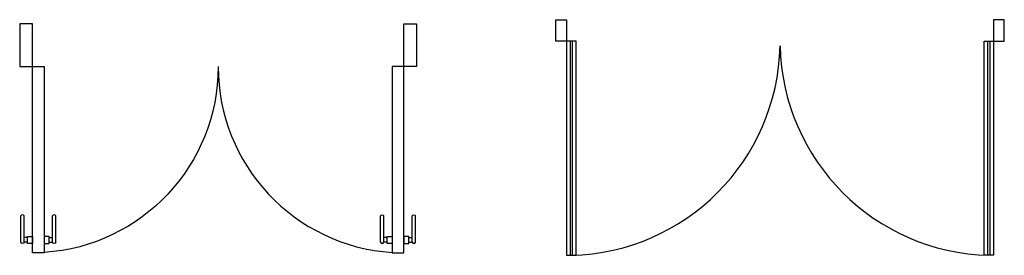
# Model space of a CAD drawing. Units: inches. Extents: x -12530 to 36157, y 78630 to 110077.
# Drawn here: x 6539 to 11150, y 88882 to 89982 of the extents above; entities that cross this region are included whole.
import ezdxf

# ---------------------------------------------------------------- set-up
doc = ezdxf.new("R2010")
doc.units = ezdxf.units.IN
doc.header["$MEASUREMENT"] = 0
doc.layers.add('freecads.com', color=7, linetype='Continuous')

msp = doc.modelspace()

# ---------------------------------------------------------------- linework, layer by layer
at = {"layer": 'freecads.com'}
for p, q in [((9049.8, 89982.2), (9099.8, 89982.2)), ((9049.8, 89882.2), (9049.8, 89982.2)), ((9099.8, 89982.2), (9099.8, 89882.2)), ((11149.8, 89982.2), (11099.8, 89982.2)), ((11099.8, 89982.2), (11099.8, 89882.2)), ((11149.8, 89882.2), (11149.8, 89982.2)), ((6538.6, 89963.2), (6538.6, 89763.2)), ((6598.6, 89963.2), (6538.6, 89963.2)), ((6598.6, 89763.2), (6598.6, 89963.2)), ((8337.7, 89763.2), (8337.7, 89963.2)), ((8337.7, 89963.2), (8397.7, 89963.2)), ((8397.7, 89963.2), (8397.7, 89763.2)), ((9099.8, 89882.2), (9049.8, 89882.2)), ((9144.8, 89882.2), (9099.8, 89882.2)), ((9099.8, 89882.2), (9099.8, 88882)), ((9127.3, 89882.2), (9117.3, 89882.2)), ((9117.3, 89882.2), (9117.3, 88882)), ((9127.3, 88882), (9127.3, 89882.2)), ((9144.8, 88882), (9144.8, 89882.2)), ((11054.8, 89882.2), (11099.8, 89882.2)), ((11054.8, 88882), (11054.8, 89882.2)), ((11072.3, 89882.2), (11082.3, 89882.2)), ((11072.3, 88882), (11072.3, 89882.2)), ((11082.3, 89882.2), (11082.3, 88882)), ((11099.8, 89882.2), (11149.8, 89882.2)), ((11099.8, 89882.2), (11099.8, 88882)), ((6538.6, 89763.2), (6598.6, 89763.2)), ((6598.6, 88893.7), (6598.6, 89763.2)), ((6598.6, 89763.2), (6653, 89763.2)), ((6653, 89763.2), (6653, 88893.7)), ((8337.6, 89763.2), (8283.3, 89763.2)), ((8283.3, 89763.2), (8283.3, 88893.7)), ((8337.6, 88893.7), (8337.6, 89763.2)), ((8397.7, 89763.2), (8337.7, 89763.2)), ((6544.3, 88942.6), (6544.3, 89065.4)), ((6559.2, 88942.6), (6559.2, 89065.4)), ((6692.5, 88942.6), (6692.5, 89065.4)), ((6707.3, 88942.6), (6707.3, 89065.4)), ((8228.9, 88942.6), (8228.9, 89065.4)), ((8243.8, 88942.6), (8243.8, 89065.4)), ((8377.1, 88942.6), (8377.1, 89065.4)), ((8392, 88942.6), (8392, 89065.4)), ((6575.3, 88964.3), (6559.2, 88964.3)), ((6575.3, 88969.8), (6598.6, 88969.8)), ((6575.3, 88937.2), (6575.3, 88969.8)), ((6598.6, 88969.8), (6598.6, 88937.2)), ((6676.3, 88969.8), (6653, 88969.8)), ((6653, 88969.8), (6653, 88937.2)), ((6676.3, 88937.2), (6676.3, 88969.8)), ((6676.3, 88964.3), (6692.5, 88964.3)), ((8260, 88964.3), (8243.8, 88964.3)), ((8260, 88969.8), (8283.3, 88969.8)), ((8260, 88937.2), (8260, 88969.8)), ((8283.3, 88969.8), (8283.3, 88937.2)), ((8361, 88969.8), (8337.6, 88969.8)), ((8337.6, 88969.8), (8337.6, 88937.2)), ((8361, 88937.2), (8361, 88969.8)), ((8361, 88964.3), (8377.1, 88964.3)), ((6575.3, 88942.6), (6559.2, 88942.6)), ((6598.6, 88937.2), (6575.3, 88937.2)), ((6653, 88937.2), (6676.3, 88937.2)), ((6676.3, 88942.6), (6692.5, 88942.6)), ((8260, 88942.6), (8243.8, 88942.6)), ((8283.3, 88937.2), (8260, 88937.2)), ((8337.6, 88937.2), (8361, 88937.2)), ((8361, 88942.6), (8377.1, 88942.6)), ((6653, 88893.7), (6598.6, 88893.7)), ((8283.3, 88893.7), (8337.6, 88893.7)), ((9099.8, 88882), (9144.8, 88882)), ((9117.3, 88882), (9127.3, 88882)), ((11099.8, 88882), (11054.8, 88882)), ((11082.3, 88882), (11072.3, 88882))]:
    msp.add_line(p, q, dxfattribs=at)
for centre, start, end in [((9099.3, 89882.4), 271.3143, 358.7006), ((11100.3, 89882.4), 181.2997, 268.6855)]:
    msp.add_arc(centre, 1000.7, start, end, dxfattribs=at)
at = {"layer": 'freecads.com', "extrusion": (0, 0, -1)}
for centre, major_axis, start_param, end_param in [((6598.6, 89763.2), (0, 869.5), 1.570796, 3.079052), ((8236.4, 89063.1), (0, -7.8), 1.878513, 4.404581), ((8384.5, 89063.1), (0, -7.8), 1.878512, 4.404581), ((6551.7, 88945), (0, 7.8), 1.878512, 4.404581), ((6699.9, 88945), (0, 7.8), 1.878513, 4.404581)]:
    msp.add_ellipse(centre, major_axis=major_axis, ratio=0.999999, start_param=start_param, end_param=end_param, dxfattribs=at)
at = {"layer": 'freecads.com'}
for centre, major_axis, start_param, end_param in [((8337.6, 89763.2), (0, 869.5), 1.570796, 3.079052), ((6551.7, 89063.1), (0, -7.8), 1.878512, 4.404581), ((6699.9, 89063.1), (0, -7.8), 1.878513, 4.404581), ((8236.4, 88945), (0, 7.8), 1.878513, 4.404581), ((8384.5, 88945), (0, 7.8), 1.878512, 4.404581)]:
    msp.add_ellipse(centre, major_axis=major_axis, ratio=0.999999, start_param=start_param, end_param=end_param, dxfattribs=at)

doc.saveas('drawing.dxf')
